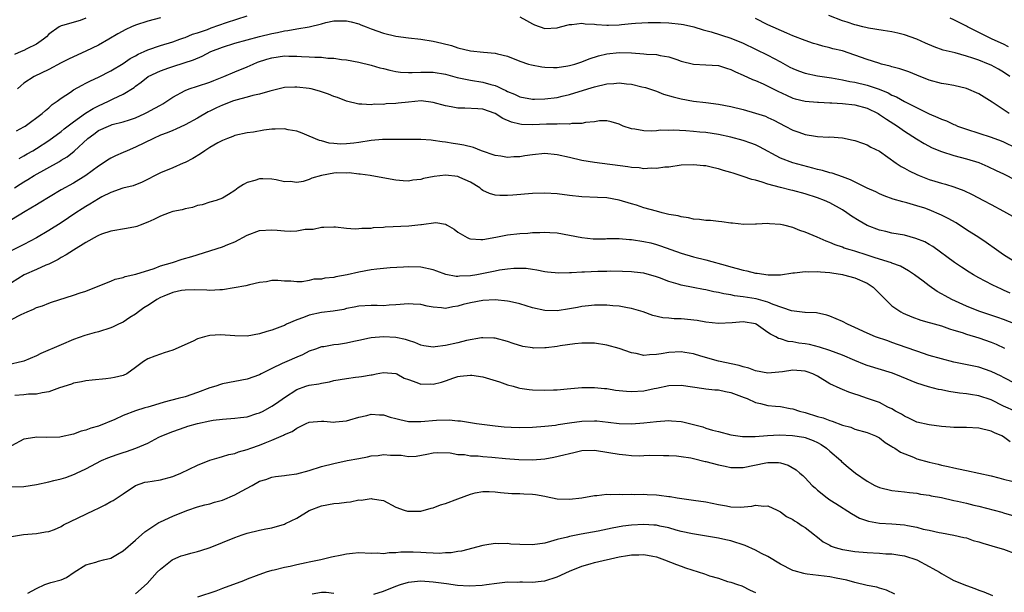
# Model space of a CAD drawing. Units: inches. Extents: x 2601000 to 2604000, y 1512000 to 1515000.
# Drawn here: x 2601808 to 2601967, y 1512588 to 1512680 of the extents above; entities that cross this region are included whole.
import ezdxf

# ---------------------------------------------------------------- set-up
doc = ezdxf.new("R2010")
doc.units = ezdxf.units.IN
doc.header["$MEASUREMENT"] = 0
doc.layers.add('LD26011512_2ft', color=82, linetype='Continuous')

msp = doc.modelspace()

# ---------------------------------------------------------------- linework, layer by layer
at = {"layer": 'LD26011512_2ft'}
for points, elevation in [([(2601819, 1512680.39), (2601818.05, 1512680.05), (2601815.23, 1512679.23), (2601815, 1512679.19), (2601814.68, 1512679), (2601813, 1512677.8), (2601812.61, 1512677.39), (2601812.15, 1512677), (2601811, 1512676.23), (2601809.45, 1512675.45), (2601809, 1512675.21), (2601808.56, 1512675), (2601807.46, 1512674.54)], 7866), ([(2601807.8, 1512662.2), (2601809, 1512662.86), (2601809.21, 1512663), (2601811.92, 1512665), (2601812.47, 1512665.53), (2601813, 1512665.95), (2601813.55, 1512666.45), (2601814.33, 1512667), (2601815, 1512667.51), (2601816.48, 1512668.48), (2601817, 1512668.84), (2601818.39, 1512669.61), (2601819, 1512669.9), (2601819.71, 1512670.29), (2601821, 1512670.89), (2601823, 1512671.9), (2601825, 1512673.09), (2601826.12, 1512673.88), (2601827, 1512674.34), (2601827.42, 1512674.58), (2601828.4, 1512675), (2601829, 1512675.28), (2601831, 1512675.98), (2601833, 1512676.61), (2601834.13, 1512677), (2601834.77, 1512677.23), (2601835, 1512677.3), (2601836.2, 1512677.8), (2601837, 1512678.04), (2601838.6, 1512678.6), (2601839.18, 1512678.82), (2601841.69, 1512679.69), (2601845, 1512680.77)], 7870), ([(2601831, 1512680.48), (2601829, 1512679.9), (2601827, 1512679.25), (2601826.35, 1512679), (2601825.42, 1512678.58), (2601824.13, 1512677.87), (2601822.68, 1512677), (2601821, 1512676.05), (2601819, 1512675.08), (2601817, 1512674.17), (2601816.21, 1512673.79), (2601815, 1512673.17), (2601813, 1512672.12), (2601810.67, 1512671), (2601809, 1512669.91), (2601808.49, 1512669.51), (2601807.95, 1512669)], 7868), ([(2601808.23, 1512657.77), (2601809, 1512658.19), (2601809.51, 1512658.49), (2601810.43, 1512659), (2601811, 1512659.35), (2601813, 1512660.67), (2601815, 1512662.14), (2601815.48, 1512662.52), (2601817, 1512663.69), (2601818.93, 1512665.07), (2601820.15, 1512665.85), (2601821, 1512666.27), (2601822.62, 1512667), (2601823.39, 1512667.39), (2601825, 1512668.15), (2601826.76, 1512669.24), (2601827, 1512669.44), (2601827.91, 1512670.09), (2601829.05, 1512671), (2601831, 1512671.9), (2601832.38, 1512672.38), (2601833, 1512672.61), (2601834.82, 1512673.18), (2601836.32, 1512673.68), (2601837.73, 1512674.27), (2601839.12, 1512675), (2601841, 1512675.75), (2601843, 1512676.36), (2601847, 1512677.45), (2601849, 1512677.95), (2601849.89, 1512678.11), (2601851, 1512678.36), (2601851.58, 1512678.42), (2601853, 1512678.69), (2601855, 1512679.03), (2601857, 1512679.49), (2601857.69, 1512679.69), (2601859, 1512679.95), (2601859.99, 1512679.99), (2601861, 1512679.98), (2601861.8, 1512679.8), (2601863, 1512679.47), (2601863.34, 1512679.34), (2601864.19, 1512679), (2601865, 1512678.71), (2601867, 1512678.01), (2601869, 1512677.49), (2601871, 1512677.21), (2601873, 1512677), (2601875, 1512676.7), (2601876.39, 1512676.39), (2601877.97, 1512675.97), (2601879, 1512675.63), (2601881, 1512675.15), (2601883.09, 1512674.92), (2601885, 1512674.75), (2601885.37, 1512674.63), (2601887, 1512674.28), (2601889, 1512673.45), (2601890.37, 1512673), (2601890.86, 1512672.86), (2601892.53, 1512672.53), (2601893, 1512672.48), (2601894.42, 1512672.42), (2601895, 1512672.44), (2601896.7, 1512672.7), (2601897, 1512672.76), (2601897.84, 1512673), (2601899, 1512673.38), (2601900.17, 1512673.83), (2601901.69, 1512674.31), (2601903, 1512674.63), (2601905, 1512674.87), (2601907, 1512674.83), (2601909, 1512674.67), (2601909.38, 1512674.62), (2601911, 1512674.53), (2601911.62, 1512674.38), (2601913, 1512674.17), (2601914.29, 1512673.71), (2601915, 1512673.48), (2601916.99, 1512672.99), (2601919, 1512672.9), (2601921, 1512672.75), (2601922.32, 1512672.32), (2601923, 1512672.14), (2601923.75, 1512671.75), (2601925, 1512671.22), (2601926.5, 1512670.5), (2601927, 1512670.32), (2601928.2, 1512669.8), (2601929, 1512669.43), (2601930.6, 1512668.6), (2601931.98, 1512667.98), (2601933, 1512667.52), (2601933.41, 1512667.41), (2601935.01, 1512667.01), (2601937, 1512666.83), (2601937.16, 1512666.84), (2601939, 1512666.72), (2601939.28, 1512666.72), (2601941, 1512666.62), (2601943, 1512666.42), (2601945, 1512665.86), (2601946.75, 1512665), (2601947, 1512664.85), (2601948.1, 1512664.11), (2601949.87, 1512663), (2601951, 1512662.18), (2601952.94, 1512660.94), (2601954.19, 1512660.19), (2601955.5, 1512659.5), (2601957, 1512658.87), (2601959, 1512658.24), (2601961, 1512657.73), (2601963, 1512657.09), (2601964.45, 1512656.45), (2601965.81, 1512655.81), (2601967, 1512655.28), (2601969, 1512654.26)], 7872), ([(2601889, 1512680.62), (2601890.05, 1512680.05), (2601891, 1512679.49), (2601891.35, 1512679.35), (2601893, 1512678.75), (2601895, 1512678.84), (2601895.56, 1512679), (2601897, 1512679.36), (2601897.37, 1512679.37), (2601899, 1512679.58), (2601899.49, 1512679.49), (2601901, 1512679.42), (2601901.36, 1512679.36), (2601903, 1512679.26), (2601903.26, 1512679.26), (2601905, 1512679.34), (2601905.39, 1512679.39), (2601907, 1512679.54), (2601907.62, 1512679.62), (2601909.7, 1512679.7), (2601911, 1512679.72), (2601911.69, 1512679.69), (2601913, 1512679.67), (2601915, 1512679.46), (2601915.39, 1512679.39), (2601917.02, 1512679.02), (2601918.53, 1512678.53), (2601919.82, 1512678.18), (2601923, 1512677.19), (2601925, 1512676.36), (2601929, 1512674.41), (2601931, 1512673.35), (2601932.51, 1512672.51), (2601933, 1512672.26), (2601933.9, 1512671.9), (2601935, 1512671.53), (2601937, 1512671.12), (2601939.23, 1512670.77), (2601941, 1512670.46), (2601942.2, 1512670.2), (2601943, 1512670.09), (2601945, 1512669.6), (2601946.93, 1512668.93), (2601948.36, 1512668.36), (2601949, 1512668), (2601949.71, 1512667.71), (2601951.02, 1512666.98), (2601955, 1512664.97), (2601956.4, 1512664.4), (2601957, 1512664.09), (2601957.81, 1512663.81), (2601959, 1512663.24), (2601959.18, 1512663.18), (2601959.57, 1512663), (2601961, 1512662.48), (2601963, 1512661.82), (2601965, 1512661.18), (2601966.61, 1512660.61), (2601967, 1512660.45), (2601969, 1512659.5)], 7870), ([(2601967.89, 1512665), (2601965.13, 1512666.87), (2601963, 1512668.17), (2601961, 1512669.06), (2601959, 1512669.52), (2601957.75, 1512669.75), (2601957, 1512669.85), (2601955, 1512670.38), (2601953, 1512671.18), (2601951.72, 1512671.72), (2601950.25, 1512672.25), (2601949, 1512672.57), (2601948.68, 1512672.68), (2601947.31, 1512673), (2601946.88, 1512673.12), (2601945, 1512673.75), (2601943, 1512674.46), (2601941, 1512675.11), (2601939.47, 1512675.47), (2601939, 1512675.62), (2601937.86, 1512675.86), (2601937, 1512676.15), (2601936.34, 1512676.34), (2601935, 1512676.8), (2601933, 1512677.57), (2601932.04, 1512677.96), (2601929, 1512679.33), (2601927, 1512680.33)], 7868), ([(2601967.99, 1512671), (2601967, 1512671.69), (2601966.17, 1512672.17), (2601965, 1512672.8), (2601964.56, 1512673), (2601963, 1512673.61), (2601962.05, 1512673.95), (2601961, 1512674.29), (2601959.21, 1512674.79), (2601957.26, 1512675.26), (2601955.78, 1512675.78), (2601954.38, 1512676.38), (2601953, 1512677.02), (2601951, 1512677.73), (2601949.96, 1512677.96), (2601949, 1512678.2), (2601947.6, 1512678.4), (2601945.22, 1512678.78), (2601945, 1512678.83), (2601944.28, 1512679), (2601943.27, 1512679.27), (2601943, 1512679.32), (2601941.77, 1512679.77), (2601941, 1512679.98), (2601938.81, 1512680.81)], 7866), ([(2601967.79, 1512675.79), (2601967, 1512676.19), (2601965.18, 1512677), (2601963, 1512678.08), (2601961.17, 1512679), (2601961, 1512679.1), (2601959, 1512680.13), (2601958.38, 1512680.38)], 7864), ([(2601807.45, 1512653), (2601808.41, 1512653.59), (2601809, 1512653.97), (2601809.65, 1512654.35), (2601810.63, 1512655), (2601814.72, 1512657.28), (2601815, 1512657.47), (2601815.96, 1512658.04), (2601817.08, 1512658.92), (2601819.32, 1512661), (2601820.29, 1512661.71), (2601821, 1512662.25), (2601822.61, 1512663), (2601823, 1512663.16), (2601823.23, 1512663.23), (2601825, 1512663.66), (2601826, 1512664), (2601827, 1512664.31), (2601828.52, 1512665), (2601828.84, 1512665.16), (2601830.13, 1512665.87), (2601831, 1512666.39), (2601831.4, 1512666.6), (2601832.05, 1512667), (2601833, 1512667.64), (2601835, 1512668.74), (2601835.67, 1512669), (2601837, 1512669.43), (2601839, 1512670.1), (2601839.63, 1512670.37), (2601841.24, 1512671), (2601843, 1512671.74), (2601845, 1512672.56), (2601845.95, 1512673), (2601846.69, 1512673.31), (2601848.19, 1512673.81), (2601849, 1512674.03), (2601851, 1512674.3), (2601851.73, 1512674.27), (2601853, 1512674.29), (2601853.79, 1512674.21), (2601855, 1512674.19), (2601855.89, 1512674.11), (2601857, 1512674.1), (2601858.03, 1512673.97), (2601859, 1512673.96), (2601860.24, 1512673.76), (2601861, 1512673.7), (2601863, 1512673.31), (2601865, 1512672.83), (2601866.41, 1512672.41), (2601867, 1512672.27), (2601868, 1512672), (2601869, 1512671.8), (2601869.71, 1512671.71), (2601871, 1512671.64), (2601871.63, 1512671.63), (2601873, 1512671.71), (2601873.69, 1512671.69), (2601875, 1512671.69), (2601877, 1512671.36), (2601878.85, 1512670.85), (2601881, 1512670.39), (2601883, 1512670.08), (2601884.3, 1512669.7), (2601885, 1512669.52), (2601885.39, 1512669.39), (2601886.13, 1512669), (2601886.73, 1512668.73), (2601887, 1512668.59), (2601888.13, 1512668.13), (2601889, 1512667.73), (2601891, 1512667.35), (2601891.34, 1512667.34), (2601893, 1512667.37), (2601895, 1512667.61), (2601895.82, 1512667.82), (2601897, 1512668.09), (2601899.96, 1512669), (2601901, 1512669.3), (2601903, 1512669.8), (2601904.13, 1512669.87), (2601905, 1512669.97), (2601906.2, 1512669.8), (2601907, 1512669.73), (2601908.67, 1512669.33), (2601909.22, 1512669.22), (2601911, 1512668.62), (2601912.16, 1512668.16), (2601913.69, 1512667.69), (2601915, 1512667.36), (2601917, 1512667.03), (2601919, 1512666.8), (2601921, 1512666.53), (2601923, 1512666.14), (2601925, 1512665.64), (2601927, 1512665.1), (2601928.58, 1512664.58), (2601929, 1512664.4), (2601929.94, 1512663.94), (2601931.75, 1512663), (2601933, 1512662.32), (2601933.99, 1512661.99), (2601935, 1512661.62), (2601936.65, 1512661.35), (2601937, 1512661.31), (2601938.78, 1512661.22), (2601939, 1512661.23), (2601941, 1512661.08), (2601942.73, 1512660.73), (2601943, 1512660.66), (2601944.22, 1512660.22), (2601945, 1512659.96), (2601945.6, 1512659.6), (2601947, 1512658.95), (2601949.68, 1512657), (2601950.47, 1512656.47), (2601951, 1512656.21), (2601951.77, 1512655.77), (2601953, 1512655.16), (2601953.37, 1512655), (2601955, 1512654.37), (2601955.91, 1512654.09), (2601957, 1512653.77), (2601957.63, 1512653.63), (2601959, 1512653.21), (2601960.61, 1512652.61), (2601961.95, 1512651.95), (2601963.75, 1512651), (2601965, 1512650.32), (2601967, 1512649.28), (2601968.44, 1512648.44)], 7874), ([(2601968.96, 1512640.96), (2601967, 1512642.22), (2601965.86, 1512643), (2601964.19, 1512644.19), (2601962.99, 1512645), (2601961, 1512646.27), (2601959.36, 1512647.36), (2601958.08, 1512648.08), (2601957, 1512648.63), (2601955, 1512649.46), (2601954.28, 1512649.72), (2601953, 1512650.13), (2601951.39, 1512650.61), (2601950.76, 1512650.76), (2601949.19, 1512651.19), (2601947.74, 1512651.74), (2601947, 1512652.03), (2601946.37, 1512652.37), (2601945, 1512652.99), (2601942.32, 1512654.32), (2601941, 1512654.81), (2601939.37, 1512655.37), (2601939, 1512655.44), (2601937.81, 1512655.81), (2601937, 1512655.98), (2601936.21, 1512656.21), (2601934.62, 1512656.62), (2601933, 1512657.07), (2601931, 1512657.82), (2601927.65, 1512659.65), (2601927, 1512659.96), (2601926.24, 1512660.24), (2601925, 1512660.66), (2601923, 1512661.18), (2601921, 1512661.62), (2601919, 1512661.93), (2601918.02, 1512662.02), (2601917, 1512662.14), (2601915.76, 1512662.24), (2601913.68, 1512662.32), (2601913, 1512662.29), (2601911.69, 1512662.31), (2601911, 1512662.24), (2601910.19, 1512662.19), (2601909, 1512662.23), (2601907.52, 1512662.48), (2601907, 1512662.53), (2601905.65, 1512663), (2601905, 1512663.28), (2601903.69, 1512663.69), (2601903, 1512663.83), (2601901.85, 1512663.85), (2601901, 1512663.7), (2601899.57, 1512663.57), (2601899, 1512663.42), (2601897.38, 1512663.38), (2601897, 1512663.32), (2601895.36, 1512663.36), (2601895, 1512663.32), (2601893.3, 1512663.3), (2601891, 1512663.2), (2601889.26, 1512663.26), (2601889, 1512663.29), (2601887.62, 1512663.62), (2601886.23, 1512664.23), (2601885, 1512665.03), (2601883, 1512665.73), (2601882.21, 1512665.79), (2601880.1, 1512665.9), (2601879, 1512665.89), (2601877.89, 1512666.11), (2601877, 1512666.25), (2601875, 1512666.8), (2601873.04, 1512667.04), (2601871, 1512666.87), (2601869.33, 1512666.67), (2601869, 1512666.61), (2601867.44, 1512666.56), (2601867, 1512666.49), (2601865.5, 1512666.5), (2601865, 1512666.43), (2601863.47, 1512666.53), (2601863, 1512666.51), (2601861, 1512667.02), (2601859.58, 1512667.58), (2601859, 1512667.78), (2601858.14, 1512668.14), (2601856.65, 1512668.65), (2601855.33, 1512669), (2601855, 1512669.07), (2601853, 1512669.29), (2601852.71, 1512669.29), (2601851, 1512669.19), (2601848.65, 1512668.65), (2601847, 1512668.14), (2601845.92, 1512667.92), (2601845, 1512667.64), (2601843.19, 1512667.19), (2601842.65, 1512667), (2601841.47, 1512666.53), (2601841, 1512666.36), (2601840.07, 1512665.93), (2601839, 1512665.39), (2601838.73, 1512665.27), (2601837, 1512664.25), (2601835, 1512663.18), (2601833.51, 1512662.49), (2601833, 1512662.3), (2601832.1, 1512661.9), (2601831, 1512661.5), (2601829.92, 1512661), (2601827, 1512659.56), (2601825.66, 1512659), (2601825, 1512658.7), (2601823.79, 1512658.21), (2601823, 1512657.82), (2601822.49, 1512657.51), (2601821.76, 1512657), (2601821, 1512656.53), (2601819, 1512655.04), (2601817, 1512653.79), (2601815, 1512652.68), (2601811.47, 1512650.53), (2601811, 1512650.28), (2601809.22, 1512649.22), (2601807, 1512647.85)], 7876), ([(2601968.04, 1512636.04), (2601967, 1512636.52), (2601966.66, 1512636.66), (2601965.29, 1512637.29), (2601964.02, 1512637.98), (2601963, 1512638.5), (2601962.15, 1512639), (2601961.44, 1512639.44), (2601960.22, 1512640.22), (2601959.06, 1512641), (2601955.56, 1512643.56), (2601955, 1512643.86), (2601954.29, 1512644.29), (2601952.87, 1512644.87), (2601951, 1512645.38), (2601949, 1512645.73), (2601948.02, 1512645.98), (2601947, 1512646.19), (2601945, 1512646.97), (2601943.7, 1512647.7), (2601942.47, 1512648.47), (2601941.71, 1512649), (2601941, 1512649.46), (2601939, 1512650.58), (2601938.09, 1512651), (2601937, 1512651.41), (2601935, 1512652.07), (2601933, 1512652.6), (2601932.66, 1512652.66), (2601931, 1512653.06), (2601929, 1512653.61), (2601928.05, 1512653.95), (2601927, 1512654.25), (2601926.38, 1512654.38), (2601925, 1512654.87), (2601923.37, 1512655.37), (2601923, 1512655.5), (2601921.83, 1512655.83), (2601921, 1512656.11), (2601920.25, 1512656.25), (2601919, 1512656.55), (2601918.58, 1512656.58), (2601917, 1512656.75), (2601915, 1512656.67), (2601913, 1512656.38), (2601912.34, 1512656.34), (2601911, 1512656.12), (2601910.18, 1512656.18), (2601909, 1512656.1), (2601908.24, 1512656.24), (2601907, 1512656.31), (2601906.42, 1512656.42), (2601901, 1512657.09), (2601899, 1512657.46), (2601897, 1512657.93), (2601895, 1512658.35), (2601893, 1512658.54), (2601891, 1512658.37), (2601889.81, 1512658.19), (2601889, 1512658.04), (2601887.99, 1512658.01), (2601887, 1512657.9), (2601885.89, 1512658.11), (2601885, 1512658.22), (2601882.77, 1512659), (2601881.51, 1512659.51), (2601879.93, 1512659.93), (2601879, 1512660.06), (2601878.2, 1512660.2), (2601877, 1512660.38), (2601876.44, 1512660.44), (2601875, 1512660.68), (2601874.69, 1512660.69), (2601873, 1512660.84), (2601871, 1512660.82), (2601870.84, 1512660.84), (2601869, 1512660.83), (2601868.85, 1512660.85), (2601866.83, 1512660.83), (2601865, 1512660.66), (2601863, 1512660.33), (2601862.21, 1512660.21), (2601861, 1512660.1), (2601860.07, 1512660.07), (2601859, 1512660.19), (2601858.24, 1512660.24), (2601857, 1512660.61), (2601856.68, 1512660.68), (2601855, 1512661.38), (2601853.87, 1512661.87), (2601853, 1512662.16), (2601851.6, 1512662.4), (2601851, 1512662.55), (2601849.51, 1512662.49), (2601849, 1512662.49), (2601847.69, 1512662.31), (2601846.02, 1512662.02), (2601845, 1512661.88), (2601843, 1512661.46), (2601842.69, 1512661.31), (2601841.82, 1512661), (2601841, 1512660.68), (2601840.28, 1512660.28), (2601839, 1512659.52), (2601838.16, 1512659), (2601837.47, 1512658.53), (2601836.22, 1512657.78), (2601835, 1512657.13), (2601834.67, 1512657), (2601833, 1512656.26), (2601831, 1512655.42), (2601828.07, 1512653.93), (2601826.64, 1512653.36), (2601824.95, 1512652.95), (2601823, 1512652.29), (2601821.56, 1512651.56), (2601821, 1512651.25), (2601819.63, 1512650.37), (2601819, 1512650.02), (2601818.37, 1512649.63), (2601817.39, 1512649), (2601815, 1512647.35), (2601813, 1512646.12), (2601811, 1512644.97), (2601809, 1512643.9), (2601805.74, 1512642.26)], 7878), ([(2601968.9, 1512631), (2601967, 1512631.76), (2601966.09, 1512632.09), (2601963.31, 1512633), (2601963, 1512633.11), (2601961, 1512633.94), (2601958.67, 1512635), (2601957.59, 1512635.59), (2601957, 1512635.94), (2601956.31, 1512636.31), (2601955, 1512637.23), (2601954.03, 1512637.97), (2601952.63, 1512639), (2601951.65, 1512639.65), (2601950.39, 1512640.39), (2601949, 1512640.89), (2601948.93, 1512640.93), (2601946.28, 1512641.72), (2601945, 1512642.15), (2601943, 1512642.78), (2601942.24, 1512643), (2601941.31, 1512643.31), (2601941, 1512643.45), (2601939.83, 1512643.83), (2601939, 1512644.21), (2601938.4, 1512644.4), (2601936.95, 1512645.05), (2601935, 1512645.87), (2601934.14, 1512646.14), (2601933, 1512646.61), (2601931.54, 1512647), (2601931, 1512647.13), (2601929.23, 1512647.23), (2601929, 1512647.27), (2601927.15, 1512647.15), (2601927, 1512647.17), (2601925.1, 1512647.1), (2601923.3, 1512647.3), (2601923, 1512647.32), (2601921.54, 1512647.54), (2601921, 1512647.57), (2601919.73, 1512647.73), (2601919, 1512647.75), (2601917.93, 1512647.93), (2601917, 1512647.98), (2601916.19, 1512648.19), (2601915, 1512648.32), (2601914.49, 1512648.49), (2601913, 1512648.74), (2601912.8, 1512648.8), (2601911.93, 1512649), (2601911, 1512649.24), (2601909, 1512649.81), (2601907.79, 1512650.21), (2601907, 1512650.43), (2601905, 1512651.06), (2601903, 1512651.41), (2601901.49, 1512651.49), (2601899, 1512651.57), (2601897, 1512651.77), (2601895, 1512652.04), (2601893, 1512652.18), (2601891, 1512652.11), (2601887.83, 1512651.83), (2601887, 1512651.77), (2601885.76, 1512651.76), (2601885, 1512651.83), (2601884.09, 1512652.09), (2601883, 1512652.59), (2601882.77, 1512652.77), (2601882.51, 1512653), (2601881, 1512653.95), (2601879.3, 1512654.7), (2601879, 1512654.85), (2601877, 1512655.06), (2601875.15, 1512654.85), (2601873.46, 1512654.54), (2601873, 1512654.37), (2601871.74, 1512654.26), (2601871, 1512654.12), (2601870.14, 1512654.14), (2601869, 1512654.25), (2601867.45, 1512654.55), (2601864.86, 1512655), (2601863.23, 1512655.23), (2601863, 1512655.22), (2601861.44, 1512655.44), (2601861, 1512655.41), (2601859.43, 1512655.43), (2601859, 1512655.41), (2601857, 1512655.04), (2601855.42, 1512654.58), (2601855, 1512654.37), (2601854.05, 1512654.05), (2601853, 1512653.88), (2601851.96, 1512654.04), (2601851, 1512654), (2601849.7, 1512654.3), (2601849, 1512654.42), (2601847.52, 1512654.48), (2601847, 1512654.48), (2601846.22, 1512654.22), (2601845, 1512653.88), (2601844.43, 1512653.57), (2601843.55, 1512653), (2601843, 1512652.59), (2601841.97, 1512651.97), (2601841, 1512651.35), (2601840.01, 1512651), (2601839, 1512650.71), (2601837.73, 1512650.27), (2601837, 1512650.15), (2601836.17, 1512649.83), (2601835, 1512649.64), (2601834.52, 1512649.48), (2601833, 1512649.19), (2601832.43, 1512649), (2601831, 1512648.44), (2601829.94, 1512647.94), (2601829, 1512647.46), (2601827.72, 1512647), (2601827.22, 1512646.78), (2601827, 1512646.73), (2601825.56, 1512646.44), (2601823, 1512646.02), (2601821.53, 1512645.53), (2601821, 1512645.33), (2601820.8, 1512645.2), (2601819, 1512644.22), (2601817, 1512642.99), (2601815.81, 1512642.19), (2601815, 1512641.76), (2601814.53, 1512641.47), (2601813, 1512640.72), (2601812.54, 1512640.54), (2601811, 1512639.87), (2601809.03, 1512638.97), (2601807, 1512637.68)], 7880), ([(2601807, 1512631.77), (2601808.57, 1512632.57), (2601809.5, 1512633), (2601810.55, 1512633.45), (2601811, 1512633.72), (2601812, 1512634), (2601813, 1512634.43), (2601813.45, 1512634.55), (2601817, 1512635.68), (2601818.08, 1512636.08), (2601819, 1512636.37), (2601821.25, 1512637.25), (2601823, 1512637.97), (2601823.71, 1512638.29), (2601825, 1512638.58), (2601825.3, 1512638.7), (2601827.07, 1512639.07), (2601830.02, 1512640.02), (2601831, 1512640.43), (2601832.97, 1512641), (2601834.51, 1512641.49), (2601836.06, 1512641.94), (2601841, 1512643.5), (2601841.86, 1512643.86), (2601843, 1512644.29), (2601845, 1512645.38), (2601847, 1512646.16), (2601849, 1512646.26), (2601849.83, 1512646.17), (2601851, 1512646.09), (2601851.96, 1512646.04), (2601853, 1512646.1), (2601854.34, 1512646.34), (2601855, 1512646.35), (2601855.66, 1512646.34), (2601857, 1512646.68), (2601857.34, 1512646.66), (2601859, 1512646.73), (2601859.27, 1512646.73), (2601861, 1512646.53), (2601862.4, 1512646.4), (2601863, 1512646.45), (2601863.48, 1512646.52), (2601865, 1512646.54), (2601865.39, 1512646.61), (2601867, 1512646.69), (2601867.26, 1512646.74), (2601871.09, 1512646.91), (2601873, 1512647.09), (2601873.13, 1512647.13), (2601875.42, 1512647.42), (2601877, 1512647.17), (2601877.11, 1512647.11), (2601877.24, 1512647), (2601878.36, 1512646.36), (2601879, 1512645.89), (2601880.48, 1512645), (2601880.83, 1512644.83), (2601881, 1512644.78), (2601882.69, 1512644.69), (2601883, 1512644.71), (2601885.08, 1512645.08), (2601887, 1512645.43), (2601889, 1512645.66), (2601890.27, 1512645.73), (2601891, 1512645.79), (2601892.19, 1512645.81), (2601893, 1512645.85), (2601893.82, 1512645.82), (2601895, 1512645.74), (2601897, 1512645.41), (2601898.99, 1512644.99), (2601900.81, 1512644.81), (2601902.82, 1512644.82), (2601903, 1512644.84), (2601904.83, 1512644.83), (2601905, 1512644.84), (2601906.68, 1512644.68), (2601907, 1512644.67), (2601909, 1512644.37), (2601910.13, 1512644.13), (2601911, 1512643.89), (2601911.68, 1512643.68), (2601915, 1512642.47), (2601917, 1512641.9), (2601919, 1512641.4), (2601922.45, 1512640.45), (2601923, 1512640.27), (2601924.02, 1512640.02), (2601925, 1512639.72), (2601925.61, 1512639.61), (2601927, 1512639.26), (2601927.25, 1512639.25), (2601929.02, 1512638.98), (2601931, 1512638.99), (2601933, 1512639.28), (2601933.29, 1512639.29), (2601935, 1512639.51), (2601935.47, 1512639.47), (2601937, 1512639.52), (2601937.46, 1512639.46), (2601939, 1512639.35), (2601939.29, 1512639.29), (2601941, 1512639.04), (2601941.19, 1512639), (2601943, 1512638.5), (2601945, 1512637.64), (2601945.99, 1512637), (2601946.48, 1512636.48), (2601947, 1512635.97), (2601947.47, 1512635.47), (2601949, 1512633.97), (2601950.4, 1512633), (2601950.79, 1512632.79), (2601952.2, 1512632.2), (2601953.67, 1512631.67), (2601955, 1512631.31), (2601955.23, 1512631.23), (2601957, 1512630.73), (2601958.27, 1512630.27), (2601959, 1512630.07), (2601960.33, 1512629.67), (2601961, 1512629.43), (2601963, 1512628.84), (2601965, 1512628.13), (2601965.79, 1512627.79), (2601967.13, 1512627.13)], 7882), ([(2601969, 1512621.39), (2601967, 1512622.39), (2601966.61, 1512622.61), (2601965, 1512623.41), (2601963, 1512624.07), (2601962.22, 1512624.22), (2601959, 1512624.91), (2601957, 1512625.42), (2601955, 1512625.99), (2601953, 1512626.64), (2601951.28, 1512627.28), (2601949, 1512628.09), (2601948.31, 1512628.31), (2601946.36, 1512629), (2601945, 1512629.55), (2601943, 1512630.49), (2601941.81, 1512631), (2601941, 1512631.46), (2601939, 1512632.32), (2601938.47, 1512632.47), (2601936.83, 1512632.83), (2601935, 1512632.91), (2601934.93, 1512632.93), (2601932.81, 1512633.19), (2601929.82, 1512634.18), (2601929, 1512634.55), (2601927.11, 1512635.11), (2601925, 1512635.46), (2601923.6, 1512635.6), (2601923, 1512635.73), (2601921.9, 1512635.9), (2601921, 1512636.14), (2601920.26, 1512636.26), (2601919, 1512636.56), (2601918.61, 1512636.61), (2601916.92, 1512636.92), (2601915, 1512637.32), (2601914.52, 1512637.48), (2601913, 1512637.93), (2601911.51, 1512638.49), (2601911, 1512638.66), (2601909, 1512639.24), (2601907.42, 1512639.42), (2601907, 1512639.48), (2601905.53, 1512639.53), (2601903.57, 1512639.57), (2601903, 1512639.54), (2601901.53, 1512639.53), (2601899.42, 1512639.42), (2601899, 1512639.42), (2601897.3, 1512639.3), (2601897, 1512639.31), (2601895.25, 1512639.25), (2601893.42, 1512639.42), (2601893, 1512639.47), (2601891.74, 1512639.74), (2601891, 1512639.84), (2601889.99, 1512639.99), (2601889, 1512640.02), (2601887.99, 1512639.99), (2601887, 1512639.91), (2601885.72, 1512639.72), (2601885, 1512639.59), (2601882.02, 1512639), (2601881, 1512638.82), (2601879.25, 1512638.75), (2601879, 1512638.71), (2601878.72, 1512638.72), (2601877.05, 1512639.05), (2601875.57, 1512639.57), (2601875, 1512639.79), (2601873, 1512640.2), (2601871, 1512640.25), (2601870.22, 1512640.22), (2601868.09, 1512640.09), (2601865.89, 1512639.89), (2601865, 1512639.78), (2601863, 1512639.44), (2601861.11, 1512639), (2601859.32, 1512638.68), (2601859, 1512638.58), (2601857.54, 1512638.46), (2601857, 1512638.3), (2601855.74, 1512638.26), (2601855, 1512638.05), (2601853.86, 1512637.86), (2601853, 1512637.85), (2601852.03, 1512637.97), (2601851, 1512637.98), (2601849.95, 1512638.05), (2601849, 1512638.08), (2601848.12, 1512637.88), (2601847, 1512637.73), (2601845.39, 1512637.39), (2601844.8, 1512637.2), (2601841, 1512636.57), (2601840.59, 1512636.59), (2601839, 1512636.45), (2601838.51, 1512636.51), (2601836.54, 1512636.54), (2601835, 1512636.53), (2601834.43, 1512636.43), (2601833, 1512636.13), (2601831.54, 1512635.54), (2601831, 1512635.3), (2601830.45, 1512635), (2601829.59, 1512634.41), (2601829, 1512634.06), (2601828.35, 1512633.65), (2601827.45, 1512633), (2601827, 1512632.66), (2601826.09, 1512632.09), (2601825, 1512631.37), (2601824.27, 1512631), (2601823.4, 1512630.6), (2601823, 1512630.45), (2601821, 1512629.81), (2601820.35, 1512629.65), (2601818.8, 1512629.2), (2601817, 1512628.54), (2601815, 1512627.69), (2601811.73, 1512626.27), (2601811, 1512625.89), (2601809, 1512625.07), (2601808.77, 1512625), (2601806.47, 1512624.47)], 7884), ([(2601968.95, 1512616.95), (2601967, 1512617.8), (2601965, 1512618.79), (2601963, 1512619.47), (2601961.65, 1512619.65), (2601961, 1512619.76), (2601959.88, 1512619.88), (2601958.16, 1512620.16), (2601957, 1512620.41), (2601956.5, 1512620.5), (2601954.9, 1512620.91), (2601953, 1512621.5), (2601950.52, 1512622.52), (2601949.1, 1512623.1), (2601945, 1512624.37), (2601944.54, 1512624.54), (2601943, 1512625.16), (2601941, 1512626.03), (2601939, 1512626.79), (2601937.33, 1512627.33), (2601935.72, 1512627.72), (2601935, 1512627.85), (2601933.98, 1512627.98), (2601933, 1512628.19), (2601932.24, 1512628.24), (2601931, 1512628.66), (2601930.71, 1512628.71), (2601930.24, 1512629), (2601929.39, 1512629.39), (2601929, 1512629.69), (2601927.12, 1512631), (2601927, 1512631.06), (2601925, 1512631.39), (2601923.22, 1512631.22), (2601921, 1512631.13), (2601919, 1512631.37), (2601917.6, 1512631.6), (2601915, 1512631.88), (2601913.89, 1512631.89), (2601913, 1512632.01), (2601912.04, 1512632.04), (2601910.41, 1512632.41), (2601908.88, 1512633), (2601907, 1512633.57), (2601906.33, 1512633.67), (2601905, 1512633.92), (2601904, 1512634), (2601903, 1512634.1), (2601901.92, 1512634.08), (2601901, 1512634.1), (2601900.03, 1512633.97), (2601899, 1512633.87), (2601898.27, 1512633.73), (2601897, 1512633.51), (2601895, 1512633.2), (2601893, 1512633.22), (2601891, 1512633.68), (2601889, 1512634.32), (2601887.33, 1512634.67), (2601887, 1512634.76), (2601885, 1512634.93), (2601883, 1512634.85), (2601881, 1512634.46), (2601879.83, 1512634.17), (2601879, 1512633.92), (2601878.17, 1512633.83), (2601877, 1512633.57), (2601876.35, 1512633.65), (2601875, 1512633.76), (2601874.05, 1512633.95), (2601873, 1512634.2), (2601871.75, 1512634.25), (2601871, 1512634.33), (2601869, 1512634.14), (2601867.92, 1512634.08), (2601867, 1512633.99), (2601865.97, 1512634.03), (2601865, 1512634.02), (2601863, 1512633.92), (2601862.25, 1512633.75), (2601861, 1512633.54), (2601860.59, 1512633.41), (2601858.86, 1512633.14), (2601857, 1512632.91), (2601855, 1512632.47), (2601854.11, 1512632.11), (2601853, 1512631.73), (2601851.36, 1512631), (2601851, 1512630.81), (2601850.68, 1512630.68), (2601849, 1512630.05), (2601848.17, 1512629.83), (2601847, 1512629.45), (2601845, 1512629.11), (2601843, 1512629.15), (2601840.68, 1512629.32), (2601839, 1512629.21), (2601838.1, 1512629), (2601837, 1512628.66), (2601836.27, 1512628.27), (2601833, 1512626.8), (2601831.63, 1512626.37), (2601831, 1512626.19), (2601830.13, 1512625.87), (2601829, 1512625.41), (2601828.27, 1512625), (2601827, 1512624.02), (2601825.57, 1512623), (2601825, 1512622.76), (2601823.6, 1512622.4), (2601823, 1512622.29), (2601822.22, 1512622.22), (2601820.02, 1512621.98), (2601819, 1512621.9), (2601818.28, 1512621.72), (2601817, 1512621.49), (2601816.65, 1512621.35), (2601814.74, 1512620.74), (2601813, 1512620.11), (2601811.96, 1512619.96), (2601811, 1512619.72), (2601809.71, 1512619.71), (2601809, 1512619.63), (2601807.52, 1512619.52)], 7886), ([(2601968.06, 1512612.06), (2601967, 1512612.84), (2601966.73, 1512613), (2601965.51, 1512613.51), (2601965, 1512613.77), (2601963, 1512614.26), (2601961, 1512614.35), (2601959.63, 1512614.37), (2601959, 1512614.36), (2601958.39, 1512614.39), (2601957, 1512614.51), (2601955, 1512614.76), (2601953, 1512615.22), (2601951.81, 1512615.81), (2601951, 1512616.15), (2601950.51, 1512616.51), (2601949.58, 1512617), (2601949, 1512617.35), (2601948.35, 1512617.65), (2601947, 1512618.36), (2601945.05, 1512619.05), (2601943.54, 1512619.54), (2601943, 1512619.74), (2601942.05, 1512620.05), (2601941, 1512620.5), (2601940.63, 1512620.63), (2601939, 1512621.42), (2601937, 1512622.61), (2601936.21, 1512623), (2601935.33, 1512623.33), (2601935, 1512623.44), (2601933, 1512623.61), (2601931.35, 1512623.35), (2601929, 1512623.14), (2601927, 1512623.51), (2601925.91, 1512623.91), (2601925, 1512624.13), (2601924.35, 1512624.35), (2601921, 1512625.03), (2601918.15, 1512625.86), (2601917, 1512626.21), (2601915.57, 1512626.43), (2601915, 1512626.54), (2601913, 1512626.43), (2601911.75, 1512626.25), (2601911, 1512626.11), (2601909.91, 1512626.09), (2601909, 1512625.99), (2601907.72, 1512626.28), (2601907, 1512626.37), (2601905, 1512627.1), (2601903, 1512627.65), (2601901, 1512627.94), (2601899, 1512627.96), (2601897.84, 1512627.84), (2601895.5, 1512627.5), (2601895, 1512627.41), (2601893.2, 1512627.2), (2601893, 1512627.18), (2601891.17, 1512627.17), (2601891, 1512627.18), (2601889.44, 1512627.44), (2601887.89, 1512627.89), (2601887, 1512628.22), (2601885, 1512628.74), (2601884.77, 1512628.77), (2601883, 1512628.81), (2601882.8, 1512628.8), (2601880.39, 1512628.39), (2601879, 1512628.02), (2601877, 1512627.57), (2601875.34, 1512627.34), (2601875, 1512627.32), (2601873.52, 1512627.52), (2601873, 1512627.64), (2601872.05, 1512628.05), (2601871, 1512628.39), (2601870.56, 1512628.56), (2601869, 1512628.86), (2601867, 1512628.96), (2601865, 1512628.8), (2601864.74, 1512628.74), (2601863, 1512628.4), (2601862.21, 1512628.21), (2601861, 1512627.96), (2601859.75, 1512627.75), (2601859, 1512627.68), (2601857.39, 1512627.39), (2601857, 1512627.36), (2601856.04, 1512627), (2601855, 1512626.64), (2601853.91, 1512626.09), (2601853, 1512625.72), (2601851.4, 1512625), (2601851, 1512624.84), (2601850.66, 1512624.66), (2601849, 1512623.89), (2601847.24, 1512623), (2601847, 1512622.87), (2601845, 1512622.14), (2601841, 1512621.38), (2601840.71, 1512621.29), (2601839.95, 1512621), (2601839, 1512620.73), (2601837, 1512619.99), (2601835, 1512619.32), (2601833.89, 1512619), (2601831.59, 1512618.41), (2601830.04, 1512617.96), (2601829, 1512617.63), (2601828.5, 1512617.5), (2601826.97, 1512617.03), (2601825, 1512616.28), (2601823.65, 1512615.65), (2601821, 1512614.55), (2601819.77, 1512614.23), (2601819, 1512613.9), (2601818.25, 1512613.75), (2601817, 1512613.28), (2601815, 1512612.83), (2601814.81, 1512612.81), (2601812.71, 1512612.71), (2601811, 1512612.8), (2601810.74, 1512612.74), (2601809, 1512612.48), (2601807, 1512611.4)], 7888), ([(2601807, 1512604.79), (2601809, 1512604.83), (2601811, 1512605.14), (2601813, 1512605.58), (2601813.8, 1512605.8), (2601815, 1512606.08), (2601815.73, 1512606.27), (2601817.16, 1512606.84), (2601817.45, 1512607), (2601819, 1512607.68), (2601821.51, 1512609), (2601822.55, 1512609.45), (2601824.01, 1512609.99), (2601825, 1512610.32), (2601825.53, 1512610.47), (2601827.05, 1512611), (2601829, 1512611.83), (2601830.76, 1512612.76), (2601831.24, 1512613), (2601833, 1512613.71), (2601835, 1512614.41), (2601835.45, 1512614.55), (2601836.98, 1512615), (2601839, 1512615.43), (2601839.52, 1512615.52), (2601841, 1512615.71), (2601843, 1512615.84), (2601843.94, 1512615.94), (2601845, 1512616.09), (2601846.58, 1512616.58), (2601847, 1512616.72), (2601847.56, 1512617), (2601849, 1512617.78), (2601849.74, 1512618.26), (2601851, 1512619.19), (2601853, 1512620.49), (2601854.48, 1512621), (2601855, 1512621.16), (2601856.58, 1512621.42), (2601857, 1512621.52), (2601858.26, 1512621.74), (2601859, 1512621.91), (2601861, 1512622.26), (2601862.48, 1512622.48), (2601863, 1512622.53), (2601863.44, 1512622.56), (2601865, 1512622.85), (2601865.15, 1512622.85), (2601865.82, 1512623), (2601867, 1512623.23), (2601869, 1512623.07), (2601869.15, 1512623), (2601870.33, 1512622.33), (2601871, 1512622.07), (2601872.37, 1512621.63), (2601873, 1512621.36), (2601874.63, 1512621.37), (2601875, 1512621.34), (2601876.34, 1512621.66), (2601877, 1512621.87), (2601878.35, 1512622.35), (2601879, 1512622.56), (2601879.38, 1512622.62), (2601881, 1512622.81), (2601881.22, 1512622.78), (2601883, 1512622.51), (2601885.69, 1512621.69), (2601887, 1512621.23), (2601887.89, 1512621), (2601888.75, 1512620.75), (2601889, 1512620.7), (2601890.48, 1512620.49), (2601891, 1512620.44), (2601893, 1512620.35), (2601894.42, 1512620.42), (2601895, 1512620.43), (2601896.59, 1512620.59), (2601899, 1512620.79), (2601901, 1512620.8), (2601902.64, 1512620.64), (2601903, 1512620.62), (2601904.39, 1512620.39), (2601906.19, 1512620.19), (2601907, 1512620.15), (2601909, 1512620.28), (2601910.63, 1512620.63), (2601911, 1512620.69), (2601913, 1512621.13), (2601915, 1512621.19), (2601918.63, 1512620.63), (2601919, 1512620.61), (2601920.43, 1512620.43), (2601921, 1512620.42), (2601922.16, 1512620.16), (2601923, 1512620.01), (2601925.18, 1512619.18), (2601925.62, 1512619), (2601927, 1512618.37), (2601927.78, 1512618.22), (2601929, 1512617.91), (2601930.23, 1512617.77), (2601931, 1512617.72), (2601932.58, 1512617.42), (2601933, 1512617.38), (2601934.06, 1512617), (2601935, 1512616.76), (2601937, 1512616.14), (2601937.9, 1512615.9), (2601939, 1512615.46), (2601939.37, 1512615.37), (2601941, 1512614.75), (2601942.38, 1512614.38), (2601943, 1512614.1), (2601945, 1512613.53), (2601946.33, 1512613), (2601947, 1512612.66), (2601947.91, 1512611.91), (2601949, 1512611.29), (2601949.16, 1512611.16), (2601949.44, 1512611), (2601950.35, 1512610.35), (2601952.45, 1512609.55), (2601953, 1512609.31), (2601955, 1512608.75), (2601956.43, 1512608.43), (2601957, 1512608.26), (2601958.07, 1512608.07), (2601959, 1512607.82), (2601959.7, 1512607.7), (2601961, 1512607.42), (2601965, 1512606.52), (2601966.21, 1512606.21), (2601967, 1512606.03), (2601968.34, 1512605.66)], 7890), ([(2601807, 1512596.78), (2601808.91, 1512597.09), (2601811, 1512597.25), (2601812.48, 1512597.52), (2601813, 1512597.59), (2601813.9, 1512597.9), (2601815, 1512598.38), (2601815.37, 1512598.63), (2601817.75, 1512599.75), (2601820.32, 1512601), (2601821, 1512601.35), (2601822.12, 1512601.88), (2601823, 1512602.39), (2601823.41, 1512602.59), (2601824.06, 1512603), (2601825, 1512603.66), (2601827, 1512604.99), (2601828.5, 1512605.5), (2601829, 1512605.59), (2601829.67, 1512605.67), (2601831, 1512605.9), (2601833, 1512606.44), (2601833.4, 1512606.6), (2601834.31, 1512607), (2601837, 1512608.29), (2601839, 1512609.07), (2601840.48, 1512609.52), (2601841, 1512609.64), (2601842.02, 1512609.98), (2601843, 1512610.15), (2601843.59, 1512610.41), (2601845, 1512610.77), (2601845.6, 1512611), (2601847, 1512611.5), (2601847.89, 1512611.89), (2601849, 1512612.31), (2601850.88, 1512613.12), (2601851, 1512613.2), (2601852.28, 1512613.72), (2601853, 1512614.26), (2601854.49, 1512615), (2601855, 1512615.2), (2601857, 1512615.38), (2601857.38, 1512615.38), (2601859, 1512615.23), (2601859.27, 1512615.27), (2601861, 1512615.4), (2601861.56, 1512615.56), (2601863, 1512616.03), (2601864.29, 1512616.29), (2601865, 1512616.5), (2601866.37, 1512616.37), (2601867, 1512616.38), (2601868.04, 1512616.04), (2601869, 1512615.81), (2601869.63, 1512615.63), (2601871, 1512615.33), (2601871.31, 1512615.31), (2601873, 1512615.31), (2601875.53, 1512615.53), (2601877.57, 1512615.57), (2601879, 1512615.42), (2601879.42, 1512615.42), (2601881.97, 1512615), (2601885, 1512614.59), (2601886.44, 1512614.44), (2601887.58, 1512614.42), (2601889, 1512614.35), (2601891, 1512614.39), (2601893, 1512614.54), (2601894.75, 1512614.75), (2601895.17, 1512614.83), (2601897, 1512615.11), (2601899, 1512615.38), (2601901, 1512615.43), (2601901.41, 1512615.41), (2601903.2, 1512615.2), (2601905, 1512614.97), (2601907, 1512614.92), (2601909, 1512615.08), (2601911, 1512615.32), (2601913, 1512615.46), (2601913.44, 1512615.44), (2601915, 1512615.31), (2601915.28, 1512615.28), (2601918.48, 1512614.48), (2601919, 1512614.26), (2601920.07, 1512613.93), (2601921, 1512613.71), (2601923, 1512613.19), (2601924.14, 1512613), (2601924.9, 1512612.9), (2601926.92, 1512612.92), (2601928.92, 1512613.08), (2601930.86, 1512613.14), (2601932.94, 1512613.06), (2601934.78, 1512612.78), (2601935, 1512612.73), (2601936.26, 1512612.26), (2601937, 1512611.93), (2601937.59, 1512611.59), (2601938.46, 1512611), (2601939, 1512610.51), (2601940.75, 1512609), (2601940.87, 1512608.87), (2601941.94, 1512607.94), (2601943.13, 1512607), (2601945, 1512605.67), (2601946.25, 1512605), (2601947, 1512604.64), (2601949, 1512604.17), (2601951, 1512603.98), (2601951.85, 1512603.85), (2601953, 1512603.75), (2601953.61, 1512603.61), (2601955, 1512603.43), (2601955.34, 1512603.34), (2601957, 1512603.05), (2601959, 1512602.59), (2601959.56, 1512602.44), (2601961, 1512602.12), (2601962.2, 1512601.8), (2601963, 1512601.65), (2601966.69, 1512600.69), (2601967, 1512600.58), (2601969.79, 1512599.79)], 7892), ([(2601809.62, 1512587.62), (2601811, 1512588.35), (2601812.35, 1512589), (2601813.31, 1512589.31), (2601815, 1512589.79), (2601815.88, 1512590.12), (2601817.12, 1512591), (2601819, 1512592.19), (2601820.6, 1512592.6), (2601821, 1512592.76), (2601821.83, 1512593), (2601823, 1512593.27), (2601824.09, 1512593.91), (2601825, 1512594.42), (2601827, 1512596.16), (2601828.49, 1512597.51), (2601830.77, 1512599), (2601831, 1512599.13), (2601833, 1512600.02), (2601834.74, 1512600.74), (2601835.42, 1512601), (2601837, 1512601.53), (2601838.15, 1512601.85), (2601839, 1512602.05), (2601839.72, 1512602.28), (2601841, 1512602.62), (2601843, 1512603.47), (2601844.07, 1512604.07), (2601845.81, 1512605), (2601847, 1512605.66), (2601848.03, 1512605.97), (2601849, 1512606.32), (2601849.58, 1512606.42), (2601851, 1512606.59), (2601851.33, 1512606.67), (2601853, 1512606.85), (2601855, 1512607.39), (2601857, 1512608.04), (2601859, 1512608.56), (2601861.14, 1512609), (2601863, 1512609.36), (2601864.39, 1512609.61), (2601865, 1512609.76), (2601866.15, 1512609.85), (2601867, 1512609.97), (2601868.12, 1512609.88), (2601869.86, 1512609.86), (2601871, 1512609.69), (2601872.28, 1512609.72), (2601873.97, 1512610.03), (2601875, 1512610.26), (2601875.68, 1512610.32), (2601877.75, 1512610.25), (2601879, 1512609.99), (2601880.03, 1512609.97), (2601881, 1512609.77), (2601882.25, 1512609.75), (2601883, 1512609.65), (2601884.45, 1512609.55), (2601886.67, 1512609.33), (2601888.84, 1512609.16), (2601891, 1512609.11), (2601893, 1512609.29), (2601894.44, 1512609.56), (2601896.09, 1512609.91), (2601897, 1512610.17), (2601897.7, 1512610.3), (2601899, 1512610.63), (2601901, 1512610.68), (2601901.35, 1512610.65), (2601905, 1512610.05), (2601906.08, 1512609.92), (2601907, 1512609.85), (2601908.22, 1512609.78), (2601909, 1512609.82), (2601909.89, 1512609.89), (2601912.16, 1512609.84), (2601913, 1512609.84), (2601914.23, 1512609.77), (2601915, 1512609.65), (2601916.57, 1512609.43), (2601917, 1512609.32), (2601918.87, 1512608.87), (2601919, 1512608.85), (2601921, 1512608.31), (2601922.09, 1512608.09), (2601923, 1512607.89), (2601925, 1512607.9), (2601928.64, 1512608.64), (2601929, 1512608.7), (2601930.68, 1512608.68), (2601931, 1512608.63), (2601932.26, 1512608.26), (2601933.54, 1512607.54), (2601934.13, 1512607), (2601934.6, 1512606.6), (2601935, 1512606.2), (2601936.14, 1512605), (2601936.59, 1512604.59), (2601937, 1512604.25), (2601938.57, 1512603), (2601939, 1512602.68), (2601939.93, 1512602.07), (2601942.46, 1512600.46), (2601943.74, 1512599.74), (2601945.22, 1512599.22), (2601947, 1512598.9), (2601949, 1512598.78), (2601951, 1512598.62), (2601951.49, 1512598.51), (2601953, 1512598.25), (2601954.05, 1512597.95), (2601955, 1512597.78), (2601956.59, 1512597.41), (2601957, 1512597.35), (2601958.99, 1512596.99), (2601960.6, 1512596.6), (2601961, 1512596.52), (2601962.11, 1512596.11), (2601963, 1512595.9), (2601963.66, 1512595.66), (2601966.03, 1512595), (2601967, 1512594.69), (2601969, 1512593.94)], 7894), ([(2601827, 1512587.53), (2601828.85, 1512589.15), (2601830.51, 1512591), (2601831, 1512591.51), (2601832.89, 1512593), (2601833, 1512593.07), (2601834.37, 1512593.63), (2601835, 1512593.8), (2601835.92, 1512594.08), (2601837, 1512594.33), (2601837.52, 1512594.48), (2601839.03, 1512594.97), (2601843, 1512596.59), (2601844.22, 1512597), (2601845, 1512597.29), (2601847, 1512597.8), (2601847.99, 1512598.01), (2601849, 1512598.17), (2601851, 1512598.76), (2601851.17, 1512598.83), (2601853, 1512599.74), (2601855, 1512600.94), (2601857, 1512601.71), (2601859, 1512602.06), (2601859.85, 1512602.15), (2601861, 1512602.31), (2601861.64, 1512602.36), (2601863, 1512602.65), (2601863.37, 1512602.63), (2601865, 1512602.9), (2601865.14, 1512602.86), (2601867, 1512602.56), (2601869, 1512601.48), (2601870.32, 1512601), (2601870.84, 1512600.84), (2601871, 1512600.82), (2601873, 1512600.87), (2601874.67, 1512601.33), (2601875, 1512601.38), (2601876.16, 1512601.84), (2601877, 1512602.09), (2601879, 1512602.86), (2601881, 1512603.59), (2601881.79, 1512603.79), (2601883, 1512604.03), (2601884.03, 1512604.03), (2601885, 1512603.98), (2601885.86, 1512603.86), (2601887.7, 1512603.7), (2601889, 1512603.69), (2601889.64, 1512603.64), (2601891, 1512603.59), (2601891.52, 1512603.52), (2601893, 1512603.25), (2601893.23, 1512603.23), (2601895, 1512602.83), (2601897, 1512602.78), (2601899, 1512603.02), (2601901, 1512603.37), (2601901.39, 1512603.39), (2601903, 1512603.57), (2601903.55, 1512603.55), (2601905, 1512603.59), (2601905.55, 1512603.55), (2601907, 1512603.57), (2601907.54, 1512603.54), (2601909, 1512603.59), (2601909.54, 1512603.54), (2601911, 1512603.5), (2601911.45, 1512603.45), (2601913, 1512603.23), (2601913.22, 1512603.22), (2601914.35, 1512603), (2601915.13, 1512602.87), (2601917, 1512602.63), (2601919, 1512602.34), (2601921, 1512601.93), (2601922.32, 1512601.68), (2601923, 1512601.57), (2601924.49, 1512601.51), (2601926.37, 1512601.63), (2601927, 1512601.81), (2601928.33, 1512601.67), (2601929, 1512601.68), (2601930.5, 1512601), (2601931, 1512600.75), (2601932.01, 1512600.01), (2601933, 1512599.49), (2601933.27, 1512599.27), (2601933.76, 1512599), (2601934.5, 1512598.5), (2601935, 1512598.19), (2601936.51, 1512597), (2601936.79, 1512596.79), (2601937, 1512596.66), (2601937.91, 1512595.91), (2601939, 1512595.34), (2601939.21, 1512595.21), (2601939.83, 1512595), (2601941, 1512594.67), (2601941.39, 1512594.61), (2601943, 1512594.34), (2601945, 1512594.15), (2601947, 1512594.05), (2601948.02, 1512593.98), (2601949, 1512593.95), (2601950.28, 1512593.72), (2601951, 1512593.63), (2601952.99, 1512592.99), (2601955, 1512591.94), (2601955.61, 1512591.61), (2601956.66, 1512591), (2601957, 1512590.77), (2601958.13, 1512590.13), (2601959, 1512589.68), (2601961, 1512588.84), (2601962.36, 1512588.36), (2601963, 1512588.08), (2601963.8, 1512587.8), (2601965.23, 1512587.23)], 7896), ([(2601949.46, 1512587.46), (2601948.12, 1512588.12), (2601947, 1512588.41), (2601946.56, 1512588.56), (2601945, 1512588.86), (2601943, 1512589.34), (2601941.71, 1512589.71), (2601939.97, 1512590.03), (2601939, 1512590.24), (2601935.3, 1512590.7), (2601935, 1512590.72), (2601934.76, 1512590.76), (2601933.2, 1512591.2), (2601933, 1512591.28), (2601931, 1512592.31), (2601929, 1512593.52), (2601927.97, 1512594.03), (2601927, 1512594.56), (2601925.31, 1512595.31), (2601923, 1512596.05), (2601922.2, 1512596.2), (2601921, 1512596.51), (2601916.83, 1512597.17), (2601915, 1512597.59), (2601914.21, 1512597.79), (2601913, 1512598.14), (2601911.58, 1512598.43), (2601911, 1512598.56), (2601910.6, 1512598.6), (2601909, 1512598.69), (2601907, 1512598.57), (2601905.6, 1512598.4), (2601903.89, 1512598.11), (2601901.61, 1512597.61), (2601898.87, 1512597.13), (2601897, 1512596.76), (2601896.66, 1512596.66), (2601895, 1512596.26), (2601893.93, 1512595.93), (2601893, 1512595.7), (2601891, 1512595.39), (2601889, 1512595.44), (2601887.54, 1512595.54), (2601887, 1512595.62), (2601885.56, 1512595.56), (2601885, 1512595.63), (2601883.35, 1512595.35), (2601883, 1512595.33), (2601879.59, 1512594.41), (2601879, 1512594.35), (2601877.88, 1512594.12), (2601877, 1512594.1), (2601875.97, 1512594.03), (2601875, 1512594.07), (2601873.89, 1512594.11), (2601873, 1512594.17), (2601871.78, 1512594.22), (2601871, 1512594.22), (2601869.79, 1512594.21), (2601869, 1512594.12), (2601867.88, 1512594.12), (2601867, 1512593.98), (2601865.95, 1512594.05), (2601865, 1512594.02), (2601863, 1512594.13), (2601861.98, 1512594.02), (2601861, 1512593.93), (2601860.25, 1512593.75), (2601858.59, 1512593.41), (2601856.9, 1512593), (2601855, 1512592.63), (2601854.51, 1512592.51), (2601853, 1512592.2), (2601851.93, 1512591.93), (2601851, 1512591.75), (2601849.33, 1512591.33), (2601849, 1512591.27), (2601848.05, 1512591), (2601846.43, 1512590.43), (2601845, 1512589.86), (2601844.4, 1512589.6), (2601841, 1512588.36), (2601839.93, 1512587.93), (2601837, 1512586.94)], 7898), ([(2601865.45, 1512587.45), (2601867, 1512587.95), (2601869, 1512588.75), (2601869.74, 1512589), (2601871, 1512589.38), (2601872.45, 1512589.55), (2601873, 1512589.58), (2601875, 1512589.46), (2601877.16, 1512589.16), (2601878.9, 1512588.9), (2601880.78, 1512588.78), (2601882.92, 1512588.92), (2601883.58, 1512589), (2601885.25, 1512589.25), (2601887, 1512589.42), (2601888.61, 1512589.39), (2601889, 1512589.42), (2601889.42, 1512589.42), (2601891, 1512589.37), (2601892.44, 1512589.56), (2601893, 1512589.62), (2601895, 1512590.27), (2601897, 1512591.16), (2601899, 1512591.99), (2601900.34, 1512592.34), (2601901, 1512592.54), (2601905, 1512593.45), (2601906.32, 1512593.68), (2601907, 1512593.82), (2601908.18, 1512593.82), (2601909, 1512593.87), (2601910.44, 1512593.56), (2601911, 1512593.46), (2601912.32, 1512593), (2601914.22, 1512592.22), (2601915, 1512591.96), (2601915.7, 1512591.7), (2601918.74, 1512590.74), (2601919.57, 1512590.43), (2601921, 1512590.02), (2601922.48, 1512589.52), (2601923, 1512589.39), (2601924.07, 1512589), (2601924.77, 1512588.77), (2601926.1, 1512588.1), (2601927, 1512587.7)], 7900), ([(2601855.51, 1512587.51), (2601857, 1512587.78), (2601857.76, 1512587.76), (2601859, 1512587.59)], 7900)]:
    msp.add_lwpolyline(points, dxfattribs=dict(at, elevation=elevation))

doc.saveas('drawing.dxf')
